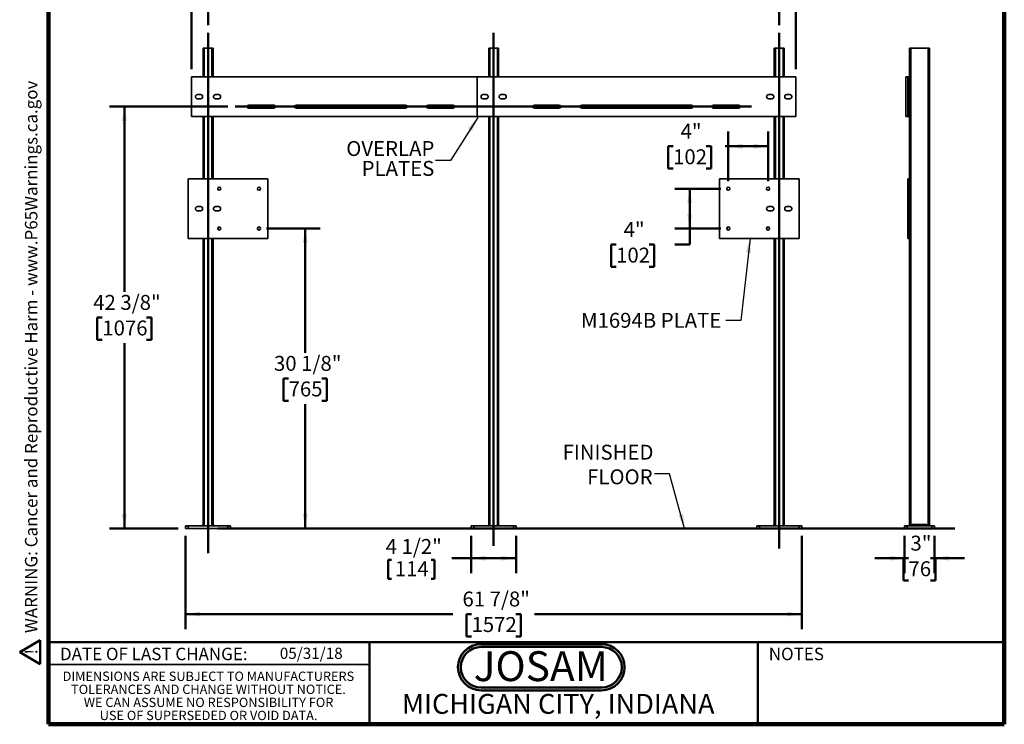
# Model space of a CAD drawing. Units: inches. Extents: x 0.2 to 8.4, y 0.1 to 10.9.
# Drawn here: x 0.2 to 8.4, y 0.1 to 6 of the extents above; entities that cross this region are included whole.
import ezdxf

# ---------------------------------------------------------------- set-up
doc = ezdxf.new("R2010")
doc.units = ezdxf.units.IN
doc.header["$MEASUREMENT"] = 0
doc.layers.add('WALL', color=7, linetype='Continuous', lineweight=50)
doc.styles.add('SLDTEXTSTYLE0', font='TXT', dxfattribs={"width": 0.605})
doc.styles.add('SLDTEXTSTYLE1', font='TXT', dxfattribs={"width": 0.7})
doc.dimstyles.new('SLDDIMSTYLE0', dxfattribs={"dimtxt": 0.121338, "dimasz": 0.12, "dimexe": 0, "dimexo": 0.0625, "dimgap": 0.030334, "dimtad": 0, "dimtih": 1, "dimtoh": 1, "dimdec": 6, "dimlfac": 12, "dimrnd": 1e-09, "dimzin": 12, "dimdsep": 46, "dimlunit": 5, "dimtxsty": 'SLDTEXTSTYLE0', "dimsah": 1, "dimcen": 0.09, "dimadec": 0, "dimazin": 3, "dimtfac": 1, "dimtdec": 3, "dimtofl": 0, "dimtmove": 0, "dimatfit": 3, "dimfxl": 0, "dimfrac": 2, "dimtolj": 1, "dimtzin": 12, "dimarcsym": 0})
doc.dimstyles.new('SLDDIMSTYLE1', dxfattribs={"dimtxt": 0.121338, "dimasz": 0.12, "dimexe": 0, "dimexo": 0.0625, "dimgap": 0.030334, "dimtad": 0, "dimtih": 1, "dimtoh": 1, "dimlfac": 12, "dimrnd": 1e-09, "dimzin": 12, "dimdsep": 46, "dimlunit": 5, "dimtxsty": 'SLDTEXTSTYLE0', "dimsah": 1, "dimcen": 0.09, "dimadec": 0, "dimazin": 3, "dimtfac": 1, "dimtdec": 3, "dimtofl": 0, "dimtmove": 0, "dimatfit": 3, "dimfxl": 0, "dimfrac": 2, "dimtolj": 1, "dimtzin": 12, "dimarcsym": 0})
doc.dimstyles.new('SLDDIMSTYLE2', dxfattribs={"dimtxt": 0.18, "dimasz": 0.12, "dimexe": 0, "dimexo": 0.0625, "dimgap": 0, "dimtad": 0, "dimtih": 1, "dimtoh": 1, "dimdec": 0, "dimrnd": 1e-09, "dimzin": 0, "dimdsep": 46, "dimlunit": 5, "dimtxsty": 'Standard', "dimsah": 1, "dimcen": 0.09, "dimadec": 0, "dimazin": 0, "dimtfac": 0.12, "dimtdec": 0, "dimtofl": 0, "dimtmove": 0, "dimatfit": 3, "dimfxl": 0, "dimfrac": 2, "dimtolj": 1, "dimtzin": 0, "dimarcsym": 0})
doc.dimstyles.new('SLDDIMSTYLE3', dxfattribs={"dimtxt": 0.121338, "dimasz": 0.12, "dimexe": 0, "dimexo": 0.0625, "dimgap": 0.030334, "dimtad": 0, "dimtih": 1, "dimtoh": 1, "dimlfac": 12, "dimrnd": 1e-09, "dimzin": 12, "dimdsep": 46, "dimlunit": 5, "dimtxsty": 'SLDTEXTSTYLE0', "dimsah": 1, "dimcen": 0.09, "dimadec": 0, "dimazin": 3, "dimtfac": 1, "dimtdec": 3, "dimtmove": 0, "dimatfit": 0, "dimfxl": 0, "dimfrac": 2, "dimtolj": 1, "dimtzin": 12, "dimarcsym": 0})

# ---------------------------------------------------------------- blocks, each defined once
blk = doc.blocks.new('JOSAM')
at = {"layer": 'WALL'}
h = blk.add_hatch(color=256, dxfattribs=at)
edge = h.paths.add_edge_path(flags=0)
edge.add_line((5.0836, 0.7136), (4.0768, 0.7136))
edge.add_arc((4.0768, 0.5197), 0.194, 90, 270)
edge.add_line((4.0768, 0.3257), (5.0836, 0.3257))
edge.add_arc((5.0836, 0.5197), 0.194, 270, 450)
edge = h.paths.add_edge_path(flags=0)
edge.add_arc((5.0836, 0.5197), 0.17, -90, 90, ccw=False)
edge.add_line((5.0836, 0.3497), (4.0768, 0.3497))
edge.add_arc((4.0768, 0.5197), 0.17, 90, 270, ccw=False)
edge.add_line((4.0768, 0.6897), (5.0836, 0.6897))
for p, q in [((4.0768, 0.7136), (5.0836, 0.7136)), ((4.0768, 0.6897), (5.0836, 0.6897)), ((4.0768, 0.3497), (5.0836, 0.3497)), ((4.0768, 0.3257), (5.0836, 0.3257))]:
    blk.add_line(p, q, dxfattribs=at)
for centre, radius, start, end in [((4.0768, 0.5197), 0.194, 90, 270), ((4.0768, 0.5197), 0.17, 90, 270), ((5.0836, 0.5197), 0.194, 270, 90), ((5.0836, 0.5197), 0.17, 270, 90)]:
    blk.add_arc(centre, radius, start, end, dxfattribs=at)
at = {"layer": 'WALL', "insert": (4.5754, 0.6538), "char_height": 0.25, "attachment_point": 2, "style": 'SLDTEXTSTYLE1'}
blk.add_mtext('JOSAM', dxfattribs=at)
blk = doc.blocks.new('SW_NOTE_1')
at = {"layer": 'WALL', "color": 0}
for p, q in [((-0.12, 0.009), (0.029, 0.267)), ((0.029, 0.267), (0.178, 0.009)), ((0.178, 0.009), (-0.12, 0.009))]:
    blk.add_line(p, q, dxfattribs=at)
at = {"layer": 'WALL', "color": 0, "insert": (0.034, 0.201), "char_height": 0.156, "attachment_point": 2, "style": 'SLDTEXTSTYLE0'}
blk.add_mtext('!', dxfattribs=at)
blk = doc.blocks.new('prop 65')
at = {"layer": 'WALL', "color": 7}
blk.add_blockref('SW_NOTE_1', (0.127, -0.021), dxfattribs=at)
at = {"layer": 'WALL', "insert": (0.396, 0.18), "char_height": 0.15625, "attachment_point": 1, "style": 'SLDTEXTSTYLE0'}
blk.add_mtext('WARNING: Cancer and Reproductive Harm - www.P65Warnings.ca.gov', dxfattribs=at)
blk = doc.blocks.new('SW_NOTE_4')
at = {"color": 0, "linetype": 'Continuous', "lineweight": 0, "char_height": 0.078125, "attachment_point": 2, "style": 'SLDTEXTSTYLE0'}
for s, insert in [('DIMENSIONS ARE SUBJECT TO MANUFACTURERS', (1.2866, 0.1007)), ('TOLERANCES AND CHANGE WITHOUT NOTICE.', (1.287, -0.0087)), ('WE CAN ASSUME NO RESPONSIBILITY FOR', (1.2882, -0.118)), ('USE OF SUPERSEDED OR VOID DATA.', (1.2882, -0.2274))]:
    blk.add_mtext(s, dxfattribs=dict(at, insert=insert))
blk = doc.blocks.new('_D')
at = {"layer": 'WALL'}
for p, q in [((1.7338, 5.9159), (1.7338, 6.4738)), ((6.515, 5.9159), (6.515, 6.4738)), ((1.7338, 6.3488), (3.738, 6.3488)), ((6.515, 6.3488), (4.5108, 6.3488)), ((3.8838, 6.3348), (3.8838, 6.1765)), ((3.8838, 6.3348), (3.9116, 6.3348)), ((4.365, 6.3348), (4.3373, 6.3348)), ((4.365, 6.3348), (4.365, 6.1765)), ((3.8838, 6.1765), (3.9116, 6.1765)), ((4.365, 6.1765), (4.3373, 6.1765))]:
    blk.add_line(p, q, dxfattribs=at)
for points in [[(1.7338, 6.3488), (1.8538, 6.3288), (1.8538, 6.3688)], [(6.515, 6.3488), (6.395, 6.3688), (6.395, 6.3288)]]:
    blk.add_solid(points, dxfattribs=at)
at = {"layer": 'WALL', "char_height": 0.125, "attachment_point": 1, "style": 'SLDTEXTSTYLE0'}
for s, insert in [('57 3/8"', (3.8633, 6.51)), ('1457', (3.9393, 6.3236))]:
    blk.add_mtext(s, dxfattribs=dict(at, insert=insert))
blk = doc.blocks.new('_D_1')
at = {"layer": 'WALL'}
for p, q in [((1.8995, 5.2342), (0.909, 5.2342)), ((1.034, 5.2342), (1.034, 3.6827)), ((0.8489, 3.4686), (0.8072, 3.4686)), ((0.8072, 3.4686), (0.8072, 3.2823)), ((1.2192, 3.4686), (1.2609, 3.4686)), ((1.2609, 3.4686), (1.2609, 3.2823)), ((0.8072, 3.2823), (0.8489, 3.2823)), ((1.034, 1.703), (1.034, 3.2545)), ((1.2609, 3.2823), (1.2192, 3.2823)), ((1.4838, 1.703), (0.909, 1.703))]:
    blk.add_line(p, q, dxfattribs=at)
for points in [[(1.034, 5.2342), (1.014, 5.1142), (1.054, 5.1142)], [(1.034, 1.703), (1.054, 1.823), (1.014, 1.823)]]:
    blk.add_solid(points, dxfattribs=at)
at = {"layer": 'WALL', "char_height": 0.125, "attachment_point": 1, "style": 'SLDTEXTSTYLE0'}
for s, insert in [('42 3/8"', (0.7729, 3.6575)), ('1076', (0.8489, 3.4434))]:
    blk.add_mtext(s, dxfattribs=dict(at, insert=insert))
blk = doc.blocks.new('_D_2')
at = {"layer": 'WALL'}
for p, q in [((3.9369, 1.6405), (3.9369, 1.328)), ((4.3119, 1.6405), (4.3119, 1.328)), ((3.2411, 1.439), (3.2411, 1.2806)), ((3.2411, 1.439), (3.2688, 1.439)), ((3.6298, 1.439), (3.602, 1.439)), ((3.6298, 1.439), (3.6298, 1.2806)), ((3.9369, 1.453), (3.7755, 1.453)), ((4.3119, 1.453), (3.9369, 1.453)), ((3.2411, 1.2806), (3.2688, 1.2806)), ((3.6298, 1.2806), (3.602, 1.2806))]:
    blk.add_line(p, q, dxfattribs=at)
for points in [[(3.9369, 1.453), (4.0569, 1.433), (4.0569, 1.473)], [(4.3119, 1.453), (4.1919, 1.473), (4.1919, 1.433)]]:
    blk.add_solid(points, dxfattribs=at)
at = {"layer": 'WALL', "char_height": 0.125, "attachment_point": 1, "style": 'SLDTEXTSTYLE0'}
for s, insert in [('4 1/2"', (3.2207, 1.6141)), ('114', (3.2966, 1.4278))]:
    blk.add_mtext(s, dxfattribs=dict(at, insert=insert))
blk = doc.blocks.new('_D_3')
at = {"layer": 'WALL'}
for p, q in [((2.2234, 4.2134), (2.672, 4.2134)), ((2.547, 4.2134), (2.547, 3.1723)), ((2.4081, 2.9582), (2.3664, 2.9582)), ((2.3664, 2.9582), (2.3664, 2.7719)), ((2.6859, 2.9582), (2.7276, 2.9582)), ((2.7276, 2.9582), (2.7276, 2.7719)), ((2.3664, 2.7719), (2.4081, 2.7719)), ((2.547, 1.703), (2.547, 2.7441)), ((2.7276, 2.7719), (2.6859, 2.7719)), ((1.9838, 1.703), (2.672, 1.703))]:
    blk.add_line(p, q, dxfattribs=at)
for points in [[(2.547, 4.2134), (2.527, 4.0934), (2.567, 4.0934)], [(2.547, 1.703), (2.567, 1.823), (2.527, 1.823)]]:
    blk.add_solid(points, dxfattribs=at)
at = {"layer": 'WALL', "char_height": 0.125, "attachment_point": 1, "style": 'SLDTEXTSTYLE0'}
for s, insert in [('30 1/8"', (2.2859, 3.1471)), ('765', (2.4081, 2.933))]:
    blk.add_mtext(s, dxfattribs=dict(at, insert=insert))
blk = doc.blocks.new('_D_4')
at = {"layer": 'WALL'}
for p, q in [((1.5463, 1.6405), (1.5463, 0.8605)), ((6.7025, 1.6405), (6.7025, 0.8605)), ((1.5463, 0.9855), (3.7818, 0.9855)), ((3.9392, 0.9855), (3.8976, 0.9855)), ((3.8976, 0.9855), (3.8976, 0.7991)), ((4.3096, 0.9855), (4.3513, 0.9855)), ((4.3513, 0.9855), (4.3513, 0.7991)), ((6.7025, 0.9855), (4.467, 0.9855)), ((3.8976, 0.7991), (3.9392, 0.7991)), ((4.3513, 0.7991), (4.3096, 0.7991))]:
    blk.add_line(p, q, dxfattribs=at)
for points in [[(1.5463, 0.9855), (1.6663, 0.9655), (1.6663, 1.0055)], [(6.7025, 0.9855), (6.5825, 1.0055), (6.5825, 0.9655)]]:
    blk.add_solid(points, dxfattribs=at)
at = {"layer": 'WALL', "char_height": 0.125, "attachment_point": 1, "style": 'SLDTEXTSTYLE0'}
for s, insert in [('61 7/8"', (3.8633, 1.1744)), ('1572', (3.9392, 0.9603))]:
    blk.add_mtext(s, dxfattribs=dict(at, insert=insert))
blk = doc.blocks.new('_D_5')
at = {"layer": 'WALL'}
for p, q in [((6.088, 4.6092), (6.088, 5.027)), ((6.4213, 4.6092), (6.4213, 5.027)), ((5.6261, 4.902), (5.5845, 4.902)), ((5.5845, 4.902), (5.5845, 4.7156)), ((5.9039, 4.902), (5.9456, 4.902)), ((5.9456, 4.902), (5.9456, 4.7156)), ((6.088, 4.902), (6.0613, 4.902)), ((6.4213, 4.902), (6.088, 4.902)), ((5.5845, 4.7156), (5.6261, 4.7156)), ((5.9456, 4.7156), (5.9039, 4.7156))]:
    blk.add_line(p, q, dxfattribs=at)
for points in [[(6.088, 4.902), (6.208, 4.882), (6.208, 4.922)], [(6.4213, 4.902), (6.3013, 4.922), (6.3013, 4.882)]]:
    blk.add_solid(points, dxfattribs=at)
at = {"layer": 'WALL', "char_height": 0.125, "attachment_point": 1, "style": 'SLDTEXTSTYLE0'}
for s, insert in [('4"', (5.6891, 5.0909)), ('102', (5.6261, 4.8768))]:
    blk.add_mtext(s, dxfattribs=dict(at, insert=insert))
blk = doc.blocks.new('_D_6')
at = {"layer": 'WALL'}
for p, q in [((6.0255, 4.5467), (5.64, 4.5467)), ((5.765, 4.5467), (5.765, 4.2134)), ((6.0255, 4.2134), (5.64, 4.2134)), ((5.765, 4.0787), (5.765, 4.2134)), ((5.1493, 4.0787), (5.1076, 4.0787)), ((5.1076, 4.0787), (5.1076, 3.8924)), ((5.427, 4.0787), (5.4687, 4.0787)), ((5.4687, 4.0787), (5.4687, 3.8924)), ((5.64, 4.0787), (5.765, 4.0787)), ((5.1076, 3.8924), (5.1493, 3.8924)), ((5.4687, 3.8924), (5.427, 3.8924))]:
    blk.add_line(p, q, dxfattribs=at)
for points in [[(5.765, 4.5467), (5.745, 4.4267), (5.785, 4.4267)], [(5.765, 4.2134), (5.785, 4.3334), (5.745, 4.3334)]]:
    blk.add_solid(points, dxfattribs=at)
at = {"layer": 'WALL', "char_height": 0.125, "attachment_point": 1, "style": 'SLDTEXTSTYLE0'}
for s, insert in [('4"', (5.2122, 4.2677)), ('102', (5.1493, 4.0535))]:
    blk.add_mtext(s, dxfattribs=dict(at, insert=insert))
blk = doc.blocks.new('_D_7')
at = {"layer": 'WALL'}
for p, q in [((1.5958, 5.5467), (1.5958, 7.0363)), ((6.6531, 5.5467), (6.6531, 7.0363)), ((1.5958, 6.9113), (3.7818, 6.9113)), ((3.9392, 6.9113), (3.8976, 6.9113)), ((3.8976, 6.9113), (3.8976, 6.725)), ((4.3096, 6.9113), (4.3513, 6.9113)), ((4.3513, 6.9113), (4.3513, 6.725)), ((6.6531, 6.9113), (4.467, 6.9113)), ((3.8976, 6.725), (3.9392, 6.725)), ((4.3513, 6.725), (4.3096, 6.725))]:
    blk.add_line(p, q, dxfattribs=at)
for points in [[(1.5958, 6.9113), (1.7158, 6.8913), (1.7158, 6.9313)], [(6.6531, 6.9113), (6.5331, 6.9313), (6.5331, 6.8913)]]:
    blk.add_solid(points, dxfattribs=at)
at = {"layer": 'WALL', "char_height": 0.125, "attachment_point": 1, "style": 'SLDTEXTSTYLE0'}
for s, insert in [('60.69', (3.9161, 7.1002)), ('1541', (3.9392, 6.8861))]:
    blk.add_mtext(s, dxfattribs=dict(at, insert=insert))
blk = doc.blocks.new('SW_NOTE_5')
at = {"layer": 'WALL', "color": 0, "char_height": 0.125, "attachment_point": 3, "style": 'SLDTEXTSTYLE0'}
for s, insert in [('OVERLAP', (-0.0094, 0.1616)), ('PLATES', (-0.0097, -0.005))]:
    blk.add_mtext(s, dxfattribs=dict(at, insert=insert))
blk = doc.blocks.new('SW_NOTE_6')
at = {"layer": 'WALL', "color": 0, "char_height": 0.125, "attachment_point": 3, "style": 'SLDTEXTSTYLE0'}
for s, insert in [('FINISHED', (-0.0096, 0.2433)), ('FLOOR', (-0.0169, 0.0373))]:
    blk.add_mtext(s, dxfattribs=dict(at, insert=insert))
blk = doc.blocks.new('_D_8')
at = {"layer": 'WALL'}
for p, q in [((7.5639, 1.6405), (7.5639, 1.328)), ((7.8139, 1.6405), (7.8139, 1.328)), ((7.5639, 1.453), (7.3139, 1.453)), ((7.5963, 1.453), (7.5546, 1.453)), ((7.5546, 1.453), (7.5546, 1.2666)), ((7.7815, 1.453), (7.8231, 1.453)), ((7.8139, 1.453), (8.0639, 1.453)), ((7.8231, 1.453), (7.8231, 1.2666)), ((7.5546, 1.2666), (7.5963, 1.2666)), ((7.8231, 1.2666), (7.7815, 1.2666))]:
    blk.add_line(p, q, dxfattribs=at)
for points in [[(7.5639, 1.453), (7.4439, 1.473), (7.4439, 1.433)], [(7.8139, 1.453), (7.9339, 1.433), (7.9339, 1.473)]]:
    blk.add_solid(points, dxfattribs=at)
at = {"layer": 'WALL', "char_height": 0.125, "attachment_point": 1, "style": 'SLDTEXTSTYLE0'}
for s, insert in [('3"', (7.613, 1.6419)), ('76', (7.5963, 1.4278))]:
    blk.add_mtext(s, dxfattribs=dict(at, insert=insert))

msp = doc.modelspace()

# ---------------------------------------------------------------- linework, layer by layer
at = {"color": 7, "linetype": 'Continuous', "lineweight": 100}
for p, q in [((0.3984375, 0.0625), (0.3984375, 10.9375)), ((8.3984375, 0.0625), (8.3984375, 10.9375)), ((8.3984375, 0.0625), (0.3984375, 0.0625))]:
    msp.add_line(p, q, dxfattribs=at)
at = {"color": 7, "linetype": 'Continuous', "lineweight": 35}
for p, q in [((1.69212027, 5.72382222), (1.69212027, 5.48423889)), ((1.69212027, 5.72382222), (1.70253694, 5.72382222)), ((1.70253694, 5.72382222), (1.76503693, 5.72382222)), ((1.76503693, 5.72382222), (1.7754536, 5.72382222)), ((1.7754536, 5.72382222), (1.7754536, 5.48423889)), ((4.08274527, 5.72382222), (4.08274527, 5.48423889)), ((4.08274527, 5.72382222), (4.09316194, 5.72382222)), ((4.09316194, 5.72382222), (4.15566193, 5.72382222)), ((4.15566193, 5.72382222), (4.1660786, 5.72382222)), ((4.1660786, 5.72382222), (4.1660786, 5.48423889)), ((6.47337027, 5.72382222), (6.47337027, 5.48423889)), ((6.47337027, 5.72382222), (6.48378694, 5.72382222)), ((6.48378694, 5.72382222), (6.54628693, 5.72382222)), ((6.54628693, 5.72382222), (6.5567036, 5.72382222)), ((6.5567036, 5.72382222), (6.5567036, 5.48423889)), ((7.60554653, 5.7238224), (7.60554653, 4.63007228)), ((7.60554653, 5.7238224), (7.61596321, 5.7238224)), ((7.61596321, 5.7238224), (7.61596321, 1.72382222)), ((7.61596321, 5.7238224), (7.76179652, 5.7238224)), ((7.76179652, 5.7238224), (7.76179652, 1.72382222)), ((7.76179652, 5.7238224), (7.7722132, 5.7238224)), ((7.7722132, 5.7238224), (7.7722132, 1.72382222)), ((1.5957661, 5.48423889), (1.5957661, 5.15090555)), ((3.9863911, 5.48423889), (1.5957661, 5.48423889)), ((6.65305777, 5.48423889), (3.9863911, 5.48423889)), ((3.9863911, 5.48423889), (3.9863911, 5.15090555)), ((6.65305777, 5.15090555), (6.65305777, 5.48423889)), ((7.57429653, 5.15090561), (7.57429653, 5.48423872)), ((7.57429653, 5.48423872), (7.58992153, 5.48423872)), ((7.58992153, 5.48423872), (7.60554653, 5.48423872)), ((7.58992153, 5.15090561), (7.58992153, 5.48423872)), ((1.67128693, 5.33465555), (1.64524527, 5.33465555)), ((1.64524527, 5.30048889), (1.67128693, 5.30048889)), ((1.8223286, 5.33465555), (1.79628693, 5.33465555)), ((1.79628693, 5.30048889), (1.8223286, 5.30048889)), ((4.06191193, 5.33465555), (4.03587027, 5.33465555)), ((4.03587027, 5.30048889), (4.06191193, 5.30048889)), ((4.2129536, 5.33465555), (4.18691193, 5.33465555)), ((4.18691193, 5.30048889), (4.2129536, 5.30048889)), ((6.45253693, 5.33465555), (6.42649527, 5.33465555)), ((6.42649527, 5.30048889), (6.45253693, 5.30048889)), ((6.6035786, 5.33465555), (6.57753693, 5.33465555)), ((6.57753693, 5.30048889), (6.6035786, 5.30048889)), ((2.2832661, 5.24725972), (2.07493277, 5.24725972)), ((2.07493277, 5.22121805), (2.2832661, 5.22121805)), ((3.38743277, 5.24725972), (2.4707661, 5.24725972)), ((2.4707661, 5.22121805), (3.38743277, 5.22121805)), ((3.7832661, 5.24725972), (3.57493277, 5.24725972)), ((3.57493277, 5.22121805), (3.7832661, 5.22121805)), ((4.6738911, 5.24725972), (4.46555777, 5.24725972)), ((4.46555777, 5.22121805), (4.6738911, 5.22121805)), ((5.77805777, 5.24725972), (4.8613911, 5.24725972)), ((4.8613911, 5.22121805), (5.77805777, 5.22121805)), ((6.1738911, 5.24725972), (5.96555777, 5.24725972)), ((5.96555777, 5.22121805), (6.1738911, 5.22121805)), ((1.5957661, 5.15090555), (3.9863911, 5.15090555)), ((1.69212027, 5.15090555), (1.69212027, 4.63007222)), ((1.7754536, 5.15090555), (1.7754536, 4.63007222)), ((3.9863911, 5.15090555), (6.65305777, 5.15090555)), ((4.08274527, 5.15090555), (4.08274527, 1.72382222)), ((4.1660786, 5.15090555), (4.1660786, 1.72382222)), ((6.47337027, 5.15090555), (6.47337027, 4.63007222)), ((6.5567036, 5.15090555), (6.5567036, 4.63007222)), ((7.57429653, 5.15090561), (7.58992153, 5.15090561)), ((7.58992153, 5.15090561), (7.60554653, 5.15090561)), ((1.56712027, 4.63007222), (1.56712027, 4.13007222)), ((2.23378693, 4.63007222), (1.56712027, 4.63007222)), ((2.23378693, 4.13007222), (2.23378693, 4.63007222)), ((6.01503693, 4.63007222), (6.01503693, 4.13007222)), ((6.6817036, 4.63007222), (6.01503693, 4.63007222)), ((6.6817036, 4.13007222), (6.6817036, 4.63007222)), ((7.58992153, 4.63007228), (7.60554653, 4.63007228)), ((7.58992153, 4.13007223), (7.58992153, 4.63007228)), ((7.60554653, 4.13007223), (7.60554653, 4.63007228)), ((1.67128693, 4.39715555), (1.64524527, 4.39715555)), ((1.8223286, 4.39715555), (1.79628693, 4.39715555)), ((6.45253693, 4.39715555), (6.42649527, 4.39715555)), ((6.6035786, 4.39715555), (6.57753693, 4.39715555)), ((1.64524527, 4.36298889), (1.67128693, 4.36298889)), ((1.79628693, 4.36298889), (1.8223286, 4.36298889)), ((6.42649527, 4.36298889), (6.45253693, 4.36298889)), ((6.57753693, 4.36298889), (6.6035786, 4.36298889)), ((1.56712027, 4.13007222), (2.23378693, 4.13007222)), ((1.69212027, 4.13007222), (1.69212027, 1.72382222)), ((1.7754536, 4.13007222), (1.7754536, 1.72382222)), ((6.01503693, 4.13007222), (6.6817036, 4.13007222)), ((6.47337027, 4.13007222), (6.47337027, 1.72382222)), ((6.5567036, 4.13007222), (6.5567036, 1.72382222)), ((7.58992153, 4.13007223), (7.60554653, 4.13007223)), ((7.60554653, 4.13007223), (7.60554653, 1.72382222)), ((1.69212027, 1.73423889), (1.6817036, 1.72382222)), ((1.78587027, 1.72382222), (1.7754536, 1.73423889)), ((4.08274527, 1.73423889), (4.0723286, 1.72382222)), ((4.17649527, 1.72382222), (4.1660786, 1.73423889)), ((6.47337027, 1.73423889), (6.4629536, 1.72382222)), ((6.56712027, 1.72382222), (6.5567036, 1.73423889)), ((7.75137986, 1.73423889), (7.62637987, 1.73423889)), ((7.62637987, 1.72382222), (7.62637987, 1.73423889)), ((7.75137986, 1.72382222), (7.75137986, 1.73423889)), ((1.54628693, 1.70298889), (1.54628693, 1.72382222)), ((1.54628693, 1.72382222), (1.56712027, 1.72382222)), ((1.56712027, 1.70298889), (1.54628693, 1.70298889)), ((1.56712027, 1.72382222), (1.56712027, 1.70298889)), ((1.56712027, 1.72382222), (1.9004536, 1.72382222)), ((1.56712027, 1.70298889), (1.9004536, 1.70298889)), ((1.9004536, 1.70298889), (1.9004536, 1.72382222)), ((1.9004536, 1.72382222), (1.92128693, 1.72382222)), ((1.92128693, 1.70298889), (1.9004536, 1.70298889)), ((1.92128693, 1.72382222), (1.92128693, 1.70298889)), ((3.93691193, 1.70298889), (3.93691193, 1.72382222)), ((3.93691193, 1.72382222), (3.95774527, 1.72382222)), ((3.95774527, 1.70298889), (3.93691193, 1.70298889)), ((3.95774527, 1.72382222), (3.95774527, 1.70298889)), ((3.95774527, 1.72382222), (4.2910786, 1.72382222)), ((3.95774527, 1.70298889), (4.2910786, 1.70298889)), ((4.2910786, 1.70298889), (4.2910786, 1.72382222)), ((4.2910786, 1.72382222), (4.31191193, 1.72382222)), ((4.31191193, 1.70298889), (4.2910786, 1.70298889)), ((4.31191193, 1.72382222), (4.31191193, 1.70298889)), ((6.32753693, 1.70298889), (6.32753693, 1.72382222)), ((6.32753693, 1.72382222), (6.34837027, 1.72382222)), ((6.34837027, 1.70298889), (6.32753693, 1.70298889)), ((6.34837027, 1.72382222), (6.34837027, 1.70298889)), ((6.34837027, 1.72382222), (6.6817036, 1.72382222)), ((6.34837027, 1.70298889), (6.6817036, 1.70298889)), ((6.6817036, 1.70298889), (6.6817036, 1.72382222)), ((6.6817036, 1.72382222), (6.70253693, 1.72382222)), ((6.70253693, 1.70298889), (6.6817036, 1.70298889)), ((6.70253693, 1.72382222), (6.70253693, 1.70298889)), ((7.56387986, 1.70298889), (7.56387986, 1.72382222)), ((7.56387986, 1.72382222), (7.5847132, 1.72382222)), ((7.5847132, 1.70298889), (7.56387986, 1.70298889)), ((7.5847132, 1.72382222), (7.5847132, 1.70298889)), ((7.5847132, 1.72382222), (7.79304652, 1.72382222)), ((7.5847132, 1.70298889), (7.79304652, 1.70298889)), ((7.79304652, 1.70298889), (7.79304652, 1.72382222)), ((7.79304652, 1.72382222), (7.81387987, 1.72382222)), ((7.81387987, 1.70298889), (7.79304652, 1.70298889)), ((7.81387987, 1.72382222), (7.81387987, 1.70298889)), ((0.3984375, 0.5625), (3.0859375, 0.5625))]:
    msp.add_line(p, q, dxfattribs=at)
at = {"color": 8, "linetype": 'Continuous', "lineweight": 35}
for p, q in [((1.70253694, 5.72382222), (1.70253694, 5.48423889)), ((1.76503693, 5.72382222), (1.76503693, 5.48423889)), ((4.09316194, 5.72382222), (4.09316194, 5.48423889)), ((4.15566193, 5.72382222), (4.15566193, 5.48423889)), ((6.48378694, 5.72382222), (6.48378694, 5.48423889)), ((6.54628693, 5.72382222), (6.54628693, 5.48423889)), ((1.70253694, 5.15090555), (1.70253694, 4.63007222)), ((1.76503693, 5.15090555), (1.76503693, 4.63007222)), ((4.09316194, 5.15090555), (4.09316194, 1.72382222)), ((4.15566193, 5.15090555), (4.15566193, 1.72382222)), ((6.48378694, 5.15090555), (6.48378694, 4.63007222)), ((6.54628693, 5.15090555), (6.54628693, 4.63007222)), ((1.70253694, 4.13007222), (1.70253694, 1.72382222)), ((1.76503693, 4.13007222), (1.76503693, 1.72382222)), ((6.48378694, 4.13007222), (6.48378694, 1.72382222)), ((6.54628693, 4.13007222), (6.54628693, 1.72382222))]:
    msp.add_line(p, q, dxfattribs=at)
at = {"color": 7, "linetype": 'Continuous', "lineweight": 50}
for p, q in [((0.3984375, 0.75), (8.3984375, 0.75)), ((3.0859375, 0.75), (3.0859375, 0.0625)), ((6.3359375, 0.0625), (6.3359375, 0.75))]:
    msp.add_line(p, q, dxfattribs=at)
at = {"color": 7, "linetype": 'Continuous', "lineweight": 35}
for centre in [(1.82753693, 4.54673889), (2.16087027, 4.54673889), (6.0879536, 4.54673889), (6.42128693, 4.54673889), (1.82753693, 4.21340555), (2.16087027, 4.21340555), (6.0879536, 4.21340555), (6.42128693, 4.21340555)]:
    msp.add_circle(centre, 0.01302083, dxfattribs=at)
for centre, radius, start, end in [((1.64524527, 5.31757222), 0.01708333, 90, 270), ((1.67128693, 5.31757222), 0.01708333, 270, 90), ((1.79628693, 5.31757222), 0.01708333, 90, 270), ((1.8223286, 5.31757222), 0.01708333, 270, 90), ((4.03587027, 5.31757222), 0.01708333, 90, 270), ((4.06191193, 5.31757222), 0.01708333, 270, 90), ((4.18691193, 5.31757222), 0.01708333, 90, 270), ((4.2129536, 5.31757222), 0.01708333, 270, 90), ((6.42649527, 5.31757222), 0.01708333, 90, 270), ((6.45253693, 5.31757222), 0.01708333, 270, 90), ((6.57753693, 5.31757222), 0.01708333, 90, 270), ((6.6035786, 5.31757222), 0.01708333, 270, 90), ((2.07493277, 5.23423889), 0.01302083, 90, 270), ((2.2832661, 5.23423889), 0.01302083, 270, 90), ((2.4707661, 5.23423889), 0.01302083, 90, 270), ((3.38743277, 5.23423889), 0.01302083, 270, 90), ((3.57493277, 5.23423889), 0.01302083, 90, 270), ((3.7832661, 5.23423889), 0.01302083, 270, 90), ((4.46555777, 5.23423889), 0.01302083, 90, 270), ((4.6738911, 5.23423889), 0.01302083, 270, 90), ((4.8613911, 5.23423889), 0.01302083, 90, 270), ((5.77805777, 5.23423889), 0.01302083, 270, 90), ((5.96555777, 5.23423889), 0.01302083, 90, 270), ((6.1738911, 5.23423889), 0.01302083, 270, 90), ((1.64524527, 4.38007222), 0.01708333, 90, 270), ((1.67128693, 4.38007222), 0.01708333, 270, 90), ((1.79628693, 4.38007222), 0.01708333, 90, 270), ((1.8223286, 4.38007222), 0.01708333, 270, 90), ((6.42649527, 4.38007222), 0.01708333, 90, 270), ((6.45253693, 4.38007222), 0.01708333, 270, 90), ((6.57753693, 4.38007222), 0.01708333, 90, 270), ((6.6035786, 4.38007222), 0.01708333, 270, 90)]:
    msp.add_arc(centre, radius, start, end, dxfattribs=at)
at = {"layer": 'WALL'}
for p, q in [((1.73378693, 5.85344978), (1.73378693, 1.49666108)), ((4.12441193, 5.85344978), (4.12441193, 1.55567359)), ((6.51503693, 5.85344978), (6.51503693, 1.53530254)), ((1.96204844, 5.23423889), (6.28230599, 5.23423889)), ((1.81627241, 1.70298889), (7.98350966, 1.70298889))]:
    msp.add_line(p, q, dxfattribs=at)

# ---------------------------------------------------------------- block references
at = {"color": 7, "linetype": 'Continuous', "lineweight": 0}
msp.add_blockref('SW_NOTE_4', (0.45038126, 0.40322916), dxfattribs=at)
at = {"layer": 'WALL', "xscale": 0.6666666666666666, "yscale": 0.6666666666666666, "zscale": 0.6666666666666666, "rotation": 90.0000000000002}
msp.add_blockref('prop 65', (0.32145097, 0.5625), dxfattribs=at)
at = {"layer": 'WALL'}
for name, p in [('SW_NOTE_5', (3.63754854, 4.78448368)), ('SW_NOTE_6', (5.47195821, 2.15989654)), ('JOSAM', (-0.05693087, 0.02051039))]:
    msp.add_blockref(name, p, dxfattribs=at)

# ---------------------------------------------------------------- texts
at = {"color": 7, "linetype": 'Continuous', "lineweight": 0, "attachment_point": 2, "style": 'SLDTEXTSTYLE0'}
for s, insert, char_height in [('DATE OF LAST CHANGE:', (1.27957774, 0.70374066), 0.1041666667), ('NOTES', (6.65800757, 0.70374066), 0.104166667), ('MICHIGAN CITY, INDIANA', (4.66492553, 0.31703368), 0.1666666667)]:
    msp.add_mtext(s, dxfattribs=dict(at, insert=insert, char_height=char_height))
at = {"color": 7, "linetype": 'Continuous', "lineweight": 18, "insert": (2.33467811, 0.70409772), "char_height": 0.09375, "attachment_point": 1, "style": 'SLDTEXTSTYLE0'}
msp.add_mtext('05/31/18', dxfattribs=at)
at = {"layer": 'WALL', "insert": (4.85560994, 3.50757655), "char_height": 0.125, "attachment_point": 1, "style": 'SLDTEXTSTYLE0'}
msp.add_mtext('M1694B PLATE', dxfattribs=at)

# ---------------------------------------------------------------- dimensions: what is measured, and where the dimension line sits
at = {"layer": 'WALL'}
for base, p1, p2, dimstyle, picture, middle in [((1.5957661, 6.91132222), (6.65305777, 5.48423889), (1.5957661, 5.48423889), 'SLDDIMSTYLE1', '_D_7', (4.12441193, 6.91132222)), ((7.81387986, 1.45298889), (7.56387986, 1.70298889), (7.81387986, 1.70298889), 'SLDDIMSTYLE3', '_D_8', (7.68887986, 1.45298889))]:
    dim = msp.add_linear_dim(base=base, p1=p1, p2=p2, dimstyle=dimstyle, dxfattribs=at)
    dim.commit()
    dim.dimension.update_dxf_attribs({"geometry": picture, "text_midpoint": middle, "dimtype": 160})
for base, p1, p2, angle, dimstyle, picture, middle in [((1.73378693, 6.34882222), (6.51503693, 5.85344978), (1.73378693, 5.85344978), 0, 'SLDDIMSTYLE0', '_D', (4.12441193, 6.34882222)), ((1.03404765, 5.23423889), (1.54628693, 1.70298889), (1.96204844, 5.23423889), 90, 'SLDDIMSTYLE0', '_D_1', (1.03404765, 3.46861389)), ((6.0879536, 4.90197353), (6.42128693, 4.54673889), (6.0879536, 4.54673889), 0, 'SLDDIMSTYLE1', '_D_5', (5.76503693, 4.90197353)), ((5.76503693, 4.21340555), (6.0879536, 4.54673889), (6.0879536, 4.21340555), 90, 'SLDDIMSTYLE1', '_D_6', (5.76503693, 4.07874413)), ((2.546996, 4.21340555), (1.92128693, 1.70298889), (2.16087027, 4.21340555), 90, 'SLDDIMSTYLE0', '_D_3', (2.546996, 2.95819722)), ((6.70253693, 0.98548909), (1.54628693, 1.70298889), (6.70253693, 1.70298889), 0, 'SLDDIMSTYLE0', '_D_4', (4.12441193, 0.98548909)), ((4.31191193, 1.45298889), (3.93691193, 1.70298889), (4.31191193, 1.70298889), 0, 'SLDDIMSTYLE0', '_D_2', (3.43542722, 1.45298889))]:
    dim = msp.add_linear_dim(base=base, p1=p1, p2=p2, angle=angle, dimstyle=dimstyle, dxfattribs=at)
    dim.commit()
    dim.dimension.update_dxf_attribs({"geometry": picture, "text_midpoint": middle, "dimtype": 160})

# ---------------------------------------------------------------- leaders
for points in [[(3.99101992, 5.14277438), (3.76254854, 4.78448368), (3.63754854, 4.78448368)], [(6.27021634, 4.13007222), (6.19233678, 3.44354095), (6.06733678, 3.44354095)], [(5.72240036, 1.70298889), (5.59695821, 2.15989654), (5.47195821, 2.15989654)]]:
    msp.add_leader(points, dimstyle='SLDDIMSTYLE2', dxfattribs=at)

doc.saveas('drawing.dxf')
